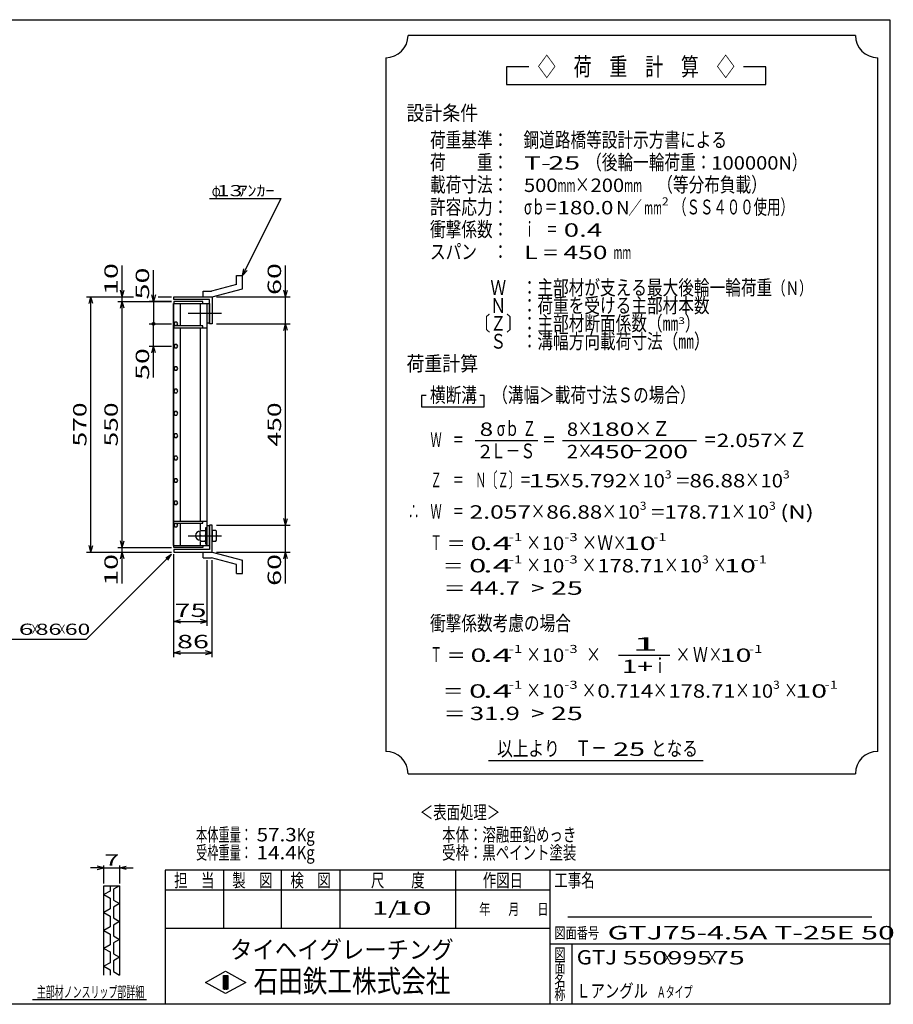
# Model space of a CAD drawing. Units: millimetres. Extents: x -182 to 174, y -128 to 105.
# Drawn here: x -21 to 174, y -115 to 105 of the extents above; entities that cross this region are included whole.
import ezdxf
from ezdxf.enums import TextEntityAlignment as Align

# ---------------------------------------------------------------- set-up
doc = ezdxf.new("R2010")
doc.units = ezdxf.units.MM
doc.header["$LTSCALE"] = 0.25
doc.linetypes.add('CENTER', pattern=[50.8, 31.75, -6.35, 6.35, -6.35])
for name, color, linetype in [('16', 7, 'Continuous'), ('19', 7, 'Continuous'), ('22', 7, 'Continuous'), ('24', 7, 'Continuous'), ('32', 7, 'Continuous')]:
    doc.layers.add(name, color=color, linetype=linetype)
doc.styles.add('dcStyle0', font='txt.shx', dxfattribs={"width": 0.833333, "bigfont": 'bigfont'})

msp = doc.modelspace()

# ---------------------------------------------------------------- linework, layer by layer
at = {"color": 150, "linetype": 'Continuous', "lineweight": 25}
for p, q in [((-172.9, 105.35), (173.1, 105.35)), ((173.1, 105.35), (173.1, -114.65)), ((173.1, -84.65), (11.1, -84.65)), ((11.1, -84.65), (11.1, -114.65)), ((24.1, -84.65), (24.1, -97.65)), ((37.1, -97.65), (37.1, -84.65)), ((50.1, -84.65), (50.1, -97.65)), ((76.1, -97.65), (76.1, -84.65)), ((97.1, -84.65), (97.1, -114.65)), ((97.1, -89.15), (11.1, -89.15)), ((169.1, -95.15), (101.1, -95.15)), ((11.1, -97.65), (97.1, -97.65)), ((97.1, -101.15), (173.1, -101.15)), ((102.1, -114.65), (102.1, -101.15)), ((20.1, -109.75), (24.6, -107.25)), ((24.6, -107.25), (29.1, -109.75)), ((24.6, -112.25), (20.1, -109.75)), ((24.1, -108.25), (25.1, -108.25)), ((24.1, -111.25), (24.1, -108.25)), ((24.1, -108.25), (24.3, -108.25)), ((24.3, -108.25), (24.3, -111.25)), ((24.5, -111.25), (24.5, -108.25)), ((24.5, -108.25), (24.7, -108.25)), ((29.1, -109.75), (24.6, -112.25)), ((24.7, -108.25), (24.7, -111.25)), ((24.9, -111.25), (24.9, -108.25)), ((24.9, -108.25), (25.1, -108.25)), ((25.1, -108.25), (25.1, -111.25)), ((25.1, -108.25), (25.1, -111.25)), ((25.1, -111.25), (24.1, -111.25)), ((24.3, -111.25), (24.5, -111.25)), ((24.7, -111.25), (24.9, -111.25)), ((173.1, -114.65), (-172.9, -114.65))]:
    msp.add_line(p, q, dxfattribs=at)
at = {"layer": '16', "color": 3, "linetype": 'Continuous', "lineweight": 25}
for p, q in [((12.93, -12.15), (12.93, 41.95)), ((12.93, 41.95), (13, 41.95)), ((19.5, 42.4), (13, 42.4)), ((13, 42.4), (13, 41.95)), ((13, 41.95), (19.5, 41.95)), ((13, -12.15), (13, 41.95)), ((13, 41.95), (20.5, 41.95)), ((14.55, 36.95), (14.55, 41.95)), ((18.95, 36.95), (18.95, 41.95)), ((19.5, 41.95), (19.5, 42.4)), ((20.5, -12.15), (20.5, 41.95)), ((20.5, 41.95), (21, 41.95)), ((21, 41.95), (21, 37.55)), ((13.22, 37.79), (13, 37.4)), ((13.67, 37.79), (13.22, 37.79)), ((13.9, 37.4), (13.67, 37.79)), ((13.68, 37.01), (13.9, 37.4)), ((21, 37.55), (20.5, 37.55)), ((13, 37.4), (13.23, 37.01)), ((13, 36.95), (13, 36.5)), ((19.5, 36.95), (13, 36.95)), ((13, 36.5), (20.5, 36.5)), ((13.23, 37.01), (13.68, 37.01)), ((14.55, -6.7), (14.55, 36.5)), ((18.95, -6.7), (18.95, 36.5)), ((19.5, 36.5), (19.5, 36.95)), ((13.22, 32.79), (13, 32.4)), ((13, 32.4), (13.23, 32.01)), ((13.67, 32.79), (13.22, 32.79)), ((13.23, 32.01), (13.68, 32.01)), ((13.9, 32.4), (13.67, 32.79)), ((13.68, 32.01), (13.9, 32.4)), ((13.22, 27.79), (13, 27.4)), ((13, 27.4), (13.23, 27.01)), ((13.67, 27.79), (13.22, 27.79)), ((13.23, 27.01), (13.68, 27.01)), ((13.9, 27.4), (13.67, 27.79)), ((13.68, 27.01), (13.9, 27.4)), ((13.22, 22.79), (13, 22.4)), ((13, 22.4), (13.23, 22.01)), ((13.67, 22.79), (13.22, 22.79)), ((13.23, 22.01), (13.68, 22.01)), ((13.9, 22.4), (13.67, 22.79)), ((13.68, 22.01), (13.9, 22.4)), ((13.22, 17.79), (13, 17.4)), ((13.67, 17.79), (13.22, 17.79)), ((13.9, 17.4), (13.67, 17.79)), ((13, 17.4), (13.23, 17.01)), ((13.23, 17.01), (13.68, 17.01)), ((13.68, 17.01), (13.9, 17.4)), ((13.22, 12.79), (13, 12.4)), ((13, 12.4), (13.23, 12.01)), ((13.67, 12.79), (13.22, 12.79)), ((13.23, 12.01), (13.68, 12.01)), ((13.9, 12.4), (13.67, 12.79)), ((13.68, 12.01), (13.9, 12.4)), ((13.22, 7.79), (13, 7.4)), ((13, 7.4), (13.23, 7.01)), ((13.67, 7.79), (13.22, 7.79)), ((13.23, 7.01), (13.68, 7.01)), ((13.9, 7.4), (13.67, 7.79)), ((13.68, 7.01), (13.9, 7.4)), ((13.22, 2.79), (13, 2.4)), ((13, 2.4), (13.23, 2.01)), ((13.67, 2.79), (13.22, 2.79)), ((13.9, 2.4), (13.67, 2.79)), ((13.68, 2.01), (13.9, 2.4)), ((13.23, 2.01), (13.68, 2.01)), ((13.22, -2.21), (13, -2.6)), ((13, -2.6), (13.23, -2.99)), ((13.67, -2.21), (13.22, -2.21)), ((13.23, -2.99), (13.68, -2.99)), ((13.9, -2.6), (13.67, -2.21)), ((13.68, -2.99), (13.9, -2.6)), ((13, -7.15), (13, -6.7)), ((13, -6.7), (20.5, -6.7)), ((13, -7.15), (19.5, -7.15)), ((13.22, -7.21), (13, -7.6)), ((13, -7.6), (13.23, -7.99)), ((13.67, -7.21), (13.22, -7.21)), ((13.23, -7.99), (13.68, -7.99)), ((13.9, -7.6), (13.67, -7.21)), ((13.68, -7.99), (13.9, -7.6)), ((14.55, -12.15), (14.55, -7.15)), ((19.1, -8.75), (18.9, -8.95)), ((18.95, -8.65), (18.95, -7.15)), ((19.1, -8.75), (20, -8.75)), ((19.5, -7.15), (19.5, -6.7)), ((20.2, -8.95), (20, -8.75)), ((20.2, -11.8), (20.2, -8.1)), ((20.2, -8.1), (20.5, -8.1)), ((21, -7.75), (20.5, -7.75)), ((20.5, -11.8), (20.5, -8.1)), ((21, -12.15), (21, -7.75)), ((18.9, -10.95), (18.9, -8.95)), ((19.1, -9.95), (18.9, -9.75)), ((19.1, -9.95), (18.9, -10.15)), ((18.9, -10.95), (19.1, -11.15)), ((19.1, -9.95), (20, -9.95)), ((20, -9.95), (20.2, -9.75)), ((20.2, -10.15), (20, -9.95)), ((20, -11.15), (20.2, -10.95)), ((12.93, -12.15), (13, -12.15)), ((13, -12.15), (19.5, -12.15)), ((13, -12.6), (13, -12.15)), ((13, -12.15), (20.5, -12.15)), ((19.5, -12.6), (13, -12.6)), ((18.95, -12.15), (18.95, -11.25)), ((19.1, -11.15), (20, -11.15)), ((19.5, -12.15), (19.5, -12.6)), ((20.2, -11.8), (20.5, -11.8)), ((20.5, -12.15), (21, -12.15))]:
    msp.add_line(p, q, dxfattribs=at)
at = {"layer": '16', "color": 3, "linetype": 'CENTER', "lineweight": 25}
for p, q in [((16.2, 39.75), (23.7, 39.75)), ((16.2, -9.95), (23.7, -9.95))]:
    msp.add_line(p, q, dxfattribs=at)
at = {"layer": '16', "color": 3, "linetype": 'Continuous', "lineweight": 25}
msp.add_arc((18.9, -9.95), 1, 90, 270, dxfattribs=at)
at = {"layer": '19', "color": 6, "linetype": 'Continuous', "lineweight": 25}
for p, q in [((27.06, 46.21), (21.43, 44.7)), ((27.06, 48.21), (28.36, 48.21)), ((27.06, 46.21), (27.06, 48.21)), ((28.36, 45.21), (28.36, 48.21)), ((19.6, 44.7), (21.43, 44.7)), ((19.6, 43.4), (19.6, 44.7)), ((21.6, 43.4), (28.36, 45.21)), ((13, 42.8), (13, 43.4)), ((13, 43.4), (21.6, 43.4)), ((21, 42.8), (13, 42.8)), ((19.6, 43.4), (21.6, 43.4)), ((21, 37.4), (21, 42.8)), ((21.6, 43.4), (21.6, 37.4)), ((21.6, 37.4), (21, 37.4)), ((21.6, -7.6), (21, -7.6)), ((21, -7.6), (21, -13)), ((21.6, -13.6), (21.6, -7.6)), ((22.4, -8.75), (21.6, -8.75)), ((21.6, -8.75), (21.6, -11.15)), ((22.6, -8.95), (22.4, -8.75)), ((21.6, -9.95), (22.4, -9.95)), ((22.6, -9.75), (22.4, -9.95)), ((22.4, -9.95), (22.6, -10.15)), ((22.4, -11.15), (22.6, -10.95)), ((22.6, -10.95), (22.6, -8.95)), ((13, -13), (13, -13.6)), ((21, -13), (13, -13)), ((21.6, -11.15), (22.4, -11.15)), ((13, -13.6), (21.6, -13.6)), ((19.6, -13.6), (21.6, -13.6)), ((19.6, -14.9), (19.6, -13.6)), ((19.6, -14.9), (21.43, -14.9)), ((27.06, -16.41), (21.43, -14.9)), ((21.6, -13.6), (28.36, -15.41)), ((27.06, -18.41), (27.06, -16.41)), ((28.36, -18.41), (28.36, -15.41)), ((27.06, -18.41), (28.36, -18.41))]:
    msp.add_line(p, q, dxfattribs=at)
at = {"layer": '22', "color": 4, "linetype": 'Continuous', "lineweight": 25}
for p, q in [((21, 65.4), (37, 65.4)), ((28.4, 48.2), (37, 65.4)), ((1.5, 43.4), (1.5, 50.4)), ((8.5, 42.4), (8.5, 49.4)), ((28.4, 48.2), (28.7, 49.66)), ((28.4, 48.2), (29.4, 49.3)), ((38, 43.4), (38, 50.4)), ((1.5, 43.4), (1.1, 44.9)), ((1.5, 43.4), (1.9, 44.9)), ((38, 43.4), (37.6, 44.9)), ((38, 43.4), (38.4, 44.9)), ((-6.5, 43.4), (4, 43.4)), ((-5.9, 41.9), (-5.5, 43.4)), ((-5.1, 41.9), (-5.5, 43.4)), ((-5.5, -13.6), (-5.5, 43.4)), ((0.5, 43.4), (4, 43.4)), ((0.5, 42.4), (12.5, 42.4)), ((1.1, 40.9), (1.5, 42.4)), ((1.5, 42.4), (1.5, 43.4)), ((1.9, 40.9), (1.5, 42.4)), ((1.5, -12.6), (1.5, 42.4)), ((12.5, 42.4), (7.5, 42.4)), ((8.5, 42.4), (8.1, 43.9)), ((8.9, 43.9), (8.5, 42.4)), ((8.5, 42.4), (8.5, 37.4)), ((9.5, 43.4), (12.5, 43.4)), ((9.5, 43.4), (12.5, 43.4)), ((22.6, 43.4), (39, 43.4)), ((38, 37.4), (38, 43.4)), ((7.5, 37.4), (12.5, 37.4)), ((8.5, 32.4), (8.5, 37.4)), ((22.6, 37.4), (39, 37.4)), ((37.6, 35.9), (38, 37.4)), ((38.4, 35.9), (38, 37.4)), ((38, -7.6), (38, 37.4)), ((7.5, 32.4), (12.5, 32.4)), ((8.1, 30.9), (8.5, 32.4)), ((8.9, 30.9), (8.5, 32.4)), ((8.5, 25.4), (8.5, 32.4)), ((38, -7.6), (37.6, -6.1)), ((38, -7.6), (38.4, -6.1)), ((22.6, -7.6), (39, -7.6)), ((38, -13.6), (38, -7.6)), ((-5.5, -13.6), (-5.9, -12.1)), ((-5.5, -13.6), (-5.1, -12.1)), ((0.5, -12.6), (12.5, -12.6)), ((1.5, -12.6), (1.1, -11.1)), ((1.5, -12.6), (1.9, -11.1)), ((1.5, -13.6), (1.5, -12.6)), ((-6.5, -13.6), (12.5, -13.6)), ((-6.5, -33.1), (12.5, -14.1)), ((0.5, -13.6), (12.5, -13.6)), ((1.1, -15.1), (1.5, -13.6)), ((1.9, -15.1), (1.5, -13.6)), ((1.5, -20.6), (1.5, -13.6)), ((11.2, -14.9), (12.5, -14.1)), ((11.7, -15.4), (12.5, -14.1)), ((13, -30.1), (13, -14.1)), ((13, -37.1), (13, -14.1)), ((20.5, -30.1), (20.5, -15.4)), ((21.6, -37.1), (21.6, -15.4)), ((22.6, -13.6), (39, -13.6)), ((37.6, -15.1), (38, -13.6)), ((38.4, -15.1), (38, -13.6)), ((38, -20.6), (38, -13.6)), ((13, -29.1), (14.5, -28.7)), ((14.5, -29.5), (13, -29.1)), ((13, -29.1), (20.5, -29.1)), ((20.5, -29.1), (19, -28.7)), ((19, -29.5), (20.5, -29.1)), ((-26.5, -33.1), (-6.5, -33.1)), ((13, -36.1), (14.5, -35.7)), ((14.5, -36.5), (13, -36.1)), ((13, -36.1), (21.6, -36.1)), ((21.6, -36.1), (20.1, -35.7)), ((20.1, -36.5), (21.6, -36.1))]:
    msp.add_line(p, q, dxfattribs=at)
msp.add_circle((8.5, 37.4), 0.3, dxfattribs=at)
at = {"layer": '24', "color": 4, "linetype": 'Continuous', "lineweight": 25}
for p, q in [((165.4, 101.85), (65.4, 101.85)), ((60.4, 96.85), (60.4, -58.15)), ((170.4, -58.15), (170.4, 96.85)), ((92.4, 94.85), (87.4, 94.85)), ((87.4, 94.85), (87.4, 90.85)), ((145.4, 94.85), (140.4, 94.85)), ((145.4, 90.85), (145.4, 94.85)), ((87.4, 90.85), (145.4, 90.85)), ((69.4, 21.35), (68.4, 21.35)), ((68.4, 21.35), (68.4, 18.85)), ((82.4, 21.35), (81.4, 21.35)), ((82.4, 18.85), (82.4, 21.35)), ((68.4, 18.85), (82.4, 18.85)), ((80.4, 11.35), (94.4, 11.35)), ((99.9, 11.35), (129.9, 11.35)), ((112.4, -36.65), (123.9, -36.65)), ((83.4, -60.15), (131.4, -60.15)), ((65.4, -63.15), (165.4, -63.15))]:
    msp.add_line(p, q, dxfattribs=at)
for centre, start, end in [((60.4, 101.85), 270, 0), ((170.4, 101.85), 180, 270), ((60.4, -63.15), 0, 90), ((170.4, -63.15), 90, 180)]:
    msp.add_arc(centre, 5, start, end, dxfattribs=at)
at = {"layer": '32', "color": 4, "linetype": 'Continuous', "lineweight": 25}
for p, q in [((-2.6, -84.15), (-5.6, -84.15)), ((-2.6, -84.15), (-4.1, -83.75)), ((-4.1, -84.55), (-2.6, -84.15)), ((-2.6, -87.65), (-2.6, -83.65)), ((-2.6, -84.15), (0.9, -84.15)), ((0.9, -83.65), (0.9, -87.65)), ((0.9, -84.15), (2.4, -83.75)), ((2.4, -84.55), (0.9, -84.15)), ((0.9, -84.15), (3.9, -84.15)), ((-2.6, -88.15), (0.9, -88.15)), ((-2.6, -108.15), (-2.6, -88.15)), ((-1.2, -89.35), (-2.6, -90.15)), ((-2.6, -90.15), (-1.2, -90.95)), ((-1.2, -88.15), (-1.2, -89.35)), ((0.9, -88.15), (-0.5, -88.95)), ((-0.5, -88.95), (-0.5, -91.35)), ((0.9, -88.15), (0.9, -108.15)), ((-1.2, -90.95), (-1.2, -93.35)), ((-0.5, -91.35), (0.9, -92.15)), ((0.9, -92.15), (-0.5, -92.95)), ((-1.2, -93.35), (-2.6, -94.15)), ((-2.6, -94.15), (-1.2, -94.95)), ((-0.5, -92.95), (-0.5, -95.35)), ((-1.2, -94.95), (-1.2, -97.35)), ((-0.5, -95.35), (0.9, -96.15)), ((0.9, -96.15), (-0.5, -96.95)), ((-1.2, -97.35), (-2.6, -98.15)), ((-2.6, -98.15), (-1.2, -98.95)), ((-1.2, -98.95), (-1.2, -101.35)), ((-0.5, -96.95), (-0.5, -99.35)), ((-0.5, -99.35), (0.9, -100.15)), ((0.9, -100.15), (-0.5, -100.95)), ((-0.5, -100.95), (-0.5, -103.35)), ((-1.2, -101.35), (-2.6, -102.15)), ((-2.6, -102.15), (-1.2, -102.95)), ((-1.2, -102.95), (-1.2, -105.35)), ((-0.5, -103.35), (0.9, -104.15)), ((-1.2, -105.35), (-2.6, -106.15)), ((0.9, -104.15), (-0.5, -104.95)), ((-0.5, -104.95), (-0.5, -107.35)), ((-2.6, -106.15), (-1.2, -106.95)), ((-1.2, -106.95), (-1.2, -108.15)), ((-0.5, -107.35), (0.9, -108.15)), ((6.9, -113.65), (-18.6, -113.65))]:
    msp.add_line(p, q, dxfattribs=at)

# ---------------------------------------------------------------- texts
at = {"color": 150, "style": 'dcStyle0', "width": 0.833333}
for s, height, p, p2 in [('担\u3000当', 3, (13.1, -88.45), (22.1, -88.45)), ('製\u3000図', 3, (26.1, -88.45), (35.1, -88.45)), ('検\u3000図', 3, (39.1, -88.45), (48.1, -88.45)), ('尺\u3000\u3000度', 3, (57.1, -88.45), (69.1, -88.45)), ('作図日', 3, (82.1, -88.45), (91.1, -88.45)), ('工事名', 3, (98.1, -88.45), (107.1, -88.45)), ('年', 2.5, (81.3, -94.65), (83.8, -94.65)), ('月', 2.5, (87.8, -94.65), (90.3, -94.65)), ('日', 2.5, (94.3, -94.65), (96.8, -94.65)), ('図面番号', 2.5, (98.1, -99.95), (108.1, -99.95)), ('図', 2.5, (98.1, -104.65), (100.6, -104.65)), ('面', 2.5, (98.1, -107.65), (100.6, -107.65)), ('名', 2.5, (98.1, -110.65), (100.6, -110.65)), ('称', 2.5, (98.1, -113.65), (100.6, -113.65))]:
    msp.add_text(s, height=height, dxfattribs=at).set_placement(p, p2, align=Align.FIT)
at = {"color": 222, "style": 'dcStyle0'}
for s, height, width, p, p2 in [('タイヘイグレーチング', 4, 1.041667, (25.6, -104.45), (75.6, -104.45)), ('石田鉄工株式会社', 5, 0.846154, (30.85, -111.95), (74.85, -111.95))]:
    msp.add_text(s, height=height, dxfattribs=dict(at, width=width)).set_placement(p, p2, align=Align.FIT)
at = {"layer": '22', "color": 2, "style": 'dcStyle0'}
for s, height, width, p, p2 in [('φ', 2.5, 0.666667, (21.5, 65.9), (23.5, 65.9)), (' 13 ', 2.5, 0.8, (21.5, 65.9), (29.5, 65.9)), ('ｱﾝｶｰ', 2.5, 0.8, (27.5, 65.9), (35.5, 65.9)), (' 75 ', 3, 0.833333, (11.75, -28.1), (21.75, -28.1)), (' 6 ', 2.5, 0.8, (-23, -32.1), (-17, -32.1)), ('×', 2.5, 0.666667, (-19, -32.1), (-17, -32.1)), (' 86 ', 2.5, 0.8, (-19, -32.1), (-11, -32.1)), ('×', 2.5, 0.666667, (-13, -32.1), (-11, -32.1)), (' 60 ', 2.5, 0.8, (-12.5, -32.1), (-4.5, -32.1)), (' 86 ', 3, 0.833333, (12.3, -35.1), (22.3, -35.1)), ('＜表面処理＞', 3, 0.833333, (68, -73.25), (86, -73.25)), ('本体重量：', 3, 0.694444, (18, -78.25), (30.5, -78.25)), (' 57.3', 3, 0.666667, (30.5, -78.25), (40.5, -78.25)), ('Kg', 3, 0.666667, (40.5, -78.25), (44.5, -78.25)), ('本体：', 3, 0.833333, (73, -78.25), (82, -78.25)), ('溶融亜鉛めっき', 3, 0.833333, (82, -78.25), (103, -78.25)), ('受枠重量：', 3, 0.694444, (18, -82.25), (30.5, -82.25)), ('受枠：', 3, 0.833333, (73, -82.25), (82, -82.25)), ('黒ペイント塗装', 3, 0.833333, (82, -82.25), (103, -82.25)), (' 14.4', 3, 0.666667, (30.5, -82.25), (40.5, -82.25)), ('Kg', 3, 0.666667, (40.5, -82.25), (44.5, -82.25)), ('GTJ75-4.5A T-25E 50                 ', 3, 0.833333, (110, -100.15), (200, -100.15)), ('GTJ', 3.2, 0.9375, (103.1, -105.75), (112.1, -105.75)), (' 550 ', 3, 0.833333, (112.1, -105.75), (124.6, -105.75)), ('×', 3, 0.694444, (122.1, -105.75), (124.6, -105.75)), (' 995 ', 3, 0.833333, (122.1, -105.75), (134.6, -105.75)), ('×', 3, 0.694444, (132.1, -105.75), (134.6, -105.75)), (' 75 ', 3, 0.833333, (132.1, -105.75), (142.1, -105.75)), ('Ｌアングル', 3, 0.842105, (103, -113.15), (119, -113.15)), ('Ａタイプ', 2.5, 0.666667, (121, -113.15), (129, -113.15))]:
    msp.add_text(s, height=height, dxfattribs=dict(at, width=width)).set_placement(p, p2, align=Align.FIT)
at = {"layer": '22', "color": 2, "style": 'dcStyle0', "width": 0.833333}
for s, p, p2 in [(' 10 ', (0.5, 42.4), (0.5, 52.4)), (' 60 ', (37, 42.4), (37, 52.4)), (' 50 ', (7.5, 41.4), (7.5, 51.4)), (' 50 ', (7.5, 23.4), (7.5, 33.4)), (' 570 ', (-6.5, 8.65), (-6.5, 21.15)), (' 550 ', (0.5, 8.65), (0.5, 21.15)), (' 450 ', (37, 8.65), (37, 21.15)), (' 10 ', (0.5, -22.6), (0.5, -12.6)), (' 60 ', (37, -22.6), (37, -12.6))]:
    msp.add_text(s, height=3, rotation=90, dxfattribs=at).set_placement(p, p2, align=Align.FIT)
at = {"layer": '22', "color": 2, "style": 'dcStyle0'}
for s, p, p2 in [('1/', (57.4, -94.65), (63.4, -94.65)), (' 10 ', (60.4, -94.65), (72.4, -94.65))]:
    msp.add_text(s, height=3, dxfattribs=at).set_placement(p, p2, align=Align.FIT)
at = {"layer": '24', "color": 2, "style": 'dcStyle0'}
for s, height, width, p, p2 in [('◇\u3000荷\u3000重\u3000計\u3000算\u3000◇', 4, 0.833333, (94.4, 92.85), (138.4, 92.85)), ('設計条件', 3.3, 0.858369, (65.05, 82.85), (81.05, 82.85)), ('荷重基準：\u3000', 3.3, 0.841346, (70.3, 76.85), (91.3, 76.85)), ('鋼道路橋等設計示方書による', 3.3, 0.841346, (91.2, 76.85), (136.7, 76.85)), ('荷\u3000\u3000重：\u3000', 3.3, 0.841346, (70.3, 71.85), (91.3, 71.85)), (' 25 ', 3, 0.833333, (95.3, 71.85), (105.3, 71.85)), ('（後輪一輪荷重：', 3.3, 0.841346, (105.2, 71.85), (133.2, 71.85)), ('100000', 3, 0.833333, (133.2, 71.85), (148.2, 71.85)), ('）', 3.3, 0.833333, (151.2, 71.85), (154.5, 71.85)), ('載荷寸法：\u3000', 3.3, 0.841346, (70.3, 66.85), (91.3, 66.85)), ('\u3000（等分布負載）', 3.3, 0.841346, (117.6, 66.85), (145.6, 66.85)), ('500', 3, 0.833333, (91.3, 66.85), (98.8, 66.85)), ('mm', 3, 0.666667, (98.8, 66.85), (102.8, 66.85)), ('×', 3.3, 0.833333, (102.7, 66.85), (106, 66.85)), ('200', 3, 0.833333, (106.2, 66.85), (113.7, 66.85)), ('mm', 3, 0.666667, (113.7, 66.85), (117.7, 66.85)), ('許容応力：\u3000', 3.3, 0.841346, (70.3, 61.85), (91.3, 61.85)), ('σｂ＝', 3.3, 0.631313, (91.3, 61.85), (98.8, 61.85)), ('180.0', 3, 0.833333, (98.8, 61.85), (111.3, 61.85)), ('／', 3, 0.833333, (114.65, 61.85), (117.65, 61.85)), ('mm', 3, 0.666667, (118.15, 61.85), (122.15, 61.85)), ('2', 1.8, 0.833333, (122.15, 63.85), (123.65, 63.85)), ('（ＳＳ４００使用）', 3.3, 0.757576, (124.65, 61.85), (151.65, 61.85)), ('衝撃係数：\u3000', 3.3, 0.841346, (70.3, 56.85), (91.3, 56.85)), ('ｉ\u3000＝', 3.3, 0.631313, (91.3, 56.85), (98.8, 56.85)), (' 0.4', 3, 0.833333, (98.8, 56.85), (108.8, 56.85)), ('スパン\u3000：\u3000', 3.3, 0.841346, (70.3, 51.85), (91.3, 51.85)), ('L =', 3, 0.833333, (91.3, 51.85), (98.8, 51.85)), (' 450 ', 3, 0.833333, (98.8, 51.85), (111.3, 51.85)), ('mm', 3, 0.666667, (111.3, 51.85), (115.3, 51.85)), ('\u3000Ｗ\u3000：主部材が支える最大後輪一輪荷重', 3.3, 0.841346, (80.3, 43.85), (146.8, 43.85)), ('（Ｎ）', 3, 0.833333, (146.8, 43.85), (155.8, 43.85)), ('\u3000Ｎ\u3000：荷重を受ける主部材本数', 3.3, 0.841346, (80.3, 39.85), (132.8, 39.85)), ('〔Ｚ〕：主部材断面係数（㎜', 3.3, 0.841346, (80.3, 35.85), (125.8, 35.85)), ('）', 3.3, 0.833333, (127.3, 35.85), (130.6, 35.85)), ('\u3000Ｓ\u3000：溝幅方向載荷寸法（㎜）', 3.3, 0.841346, (80.3, 31.85), (132.8, 31.85)), ('荷重計算', 3.3, 0.858369, (65.05, 26.85), (81.05, 26.85)), ('横断溝', 3.3, 0.841346, (70.3, 19.85), (80.8, 19.85)), ('\u3000（溝幅＞載荷寸法Ｓの場合）', 3.3, 0.841346, (80.7, 19.85), (129.7, 19.85)), ('σｂ', 3.3, 0.631313, (85.2, 12.35), (90.2, 12.35)), ('Ｚ', 3.3, 0.757576, (91, 12.35), (94, 12.35)), ('×', 3.3, 0.833333, (103.3, 12.35), (106.6, 12.35)), (' 180 ', 3, 0.833333, (104.8, 12.35), (117.3, 12.35)), ('×Ｚ', 3.3, 0.858369, (115.95, 12.35), (123.95, 12.35)), ('8', 3, 0.833333, (100.9, 12.35), (103.4, 12.35)), ('Ｗ\u3000＝', 3.3, 0.631313, (70.4, 9.85), (77.9, 9.85)), ('＝', 3.3, 0.757576, (95.4, 9.85), (98.4, 9.85)), ('＝', 3.3, 0.757576, (131.4, 9.85), (134.4, 9.85)), ('2.057', 3, 0.833333, (134.4, 9.85), (146.9, 9.85)), ('×Ｚ', 3.3, 0.858369, (146.55, 9.85), (154.55, 9.85)), ('2', 3, 0.833333, (81.4, 7.35), (83.9, 7.35)), ('Ｌ－Ｓ', 3.3, 0.833333, (83.9, 7.35), (93.8, 7.35)), ('2', 3, 0.833333, (100.9, 7.35), (103.4, 7.35)), ('×', 3.3, 0.833333, (103.3, 7.35), (106.6, 7.35)), (' 450 ', 3, 0.833333, (104.8, 7.35), (117.3, 7.35)), ('－', 3.3, 0.631313, (115.3, 7.35), (117.8, 7.35)), (' 200 ', 3, 0.833333, (116.8, 7.35), (129.3, 7.35)), ('Ｚ\u3000＝\u3000Ｎ〔Ｚ〕＝', 3.3, 0.631313, (70.4, 0.85), (92.9, 0.85)), ('3', 1.8, 0.833333, (122.8, 2.85), (124.3, 2.85)), ('3', 1.8, 0.833333, (149.2, 2.85), (150.7, 2.85)), (' 15 ', 3, 0.833333, (90.9, 0.85), (100.9, 0.85)), ('×', 3.3, 0.757576, (98.9, 0.85), (101.9, 0.85)), ('5.792', 3, 0.833333, (101.9, 0.85), (114.4, 0.85)), ('×', 3.3, 0.833333, (114.3, 0.85), (117.6, 0.85)), ('10', 3, 0.833333, (117.8, 0.85), (122.8, 0.85)), ('86.88', 3, 0.833333, (128.3, 0.85), (140.8, 0.85)), ('×', 3.3, 0.833333, (140.7, 0.85), (144, 0.85)), ('10', 3, 0.833333, (144.2, 0.85), (149.2, 0.85)), ('∴\u3000Ｗ\u3000＝', 3.3, 0.631313, (65.4, -6.15), (77.9, -6.15)), (' 2.057', 3, 0.833333, (77.9, -6.15), (92.9, -6.15)), ('×', 3.3, 0.833333, (92.8, -6.15), (96.1, -6.15)), ('86.88', 3, 0.833333, (96.3, -6.15), (108.8, -6.15)), ('×', 3.3, 0.833333, (108.7, -6.15), (112, -6.15)), ('10', 3, 0.833333, (112.2, -6.15), (117.2, -6.15)), ('3', 1.8, 0.833333, (117.2, -4.15), (118.7, -4.15)), ('178.71', 3, 0.833333, (122.7, -6.15), (137.7, -6.15)), ('×', 3.3, 0.833333, (137.6, -6.15), (140.9, -6.15)), ('10', 3, 0.833333, (141.1, -6.15), (146.1, -6.15)), ('3', 1.8, 0.833333, (146.1, -4.15), (147.6, -4.15)), ('(N)', 3, 0.833333, (148.6, -6.15), (156.1, -6.15)), ('Ｔ', 3.3, 0.631313, (70.4, -13.15), (72.9, -13.15)), (' = 0', 3, 0.833333, (72.9, -13.15), (82.9, -13.15)), (' .4 ', 3, 0.833333, (80.4, -13.15), (90.4, -13.15)), ('-1', 1.8, 0.833333, (87.9, -11.15), (90.9, -11.15)), ('×', 3.3, 0.833333, (91.8, -13.15), (95.1, -13.15)), ('10', 3, 0.833333, (95.3, -13.15), (100.3, -13.15)), ('-3', 1.8, 0.833333, (100.3, -11.15), (103.3, -11.15)), ('×Ｗ', 3.3, 0.841346, (104.2, -13.15), (111.2, -13.15)), ('×', 3.3, 0.757576, (111.2, -13.15), (114.2, -13.15)), (' 10 ', 3, 0.833333, (112.2, -13.15), (122.2, -13.15)), ('-1', 1.8, 0.833333, (120.2, -11.15), (123.2, -11.15)), ('  = 0', 3, 0.833333, (70.4, -18.15), (82.9, -18.15)), (' .4 ', 3, 0.833333, (80.4, -18.15), (90.4, -18.15)), ('-1', 1.8, 0.833333, (87.9, -16.15), (90.9, -16.15)), ('×', 3.3, 0.833333, (91.8, -18.15), (95.1, -18.15)), ('10', 3, 0.833333, (95.3, -18.15), (100.3, -18.15)), ('-3', 1.8, 0.833333, (100.3, -16.15), (103.3, -16.15)), ('×', 3.3, 0.833333, (104.2, -18.15), (107.5, -18.15)), ('178.71', 3, 0.833333, (107.7, -18.15), (122.7, -18.15)), ('×', 3.3, 0.833333, (122.6, -18.15), (125.9, -18.15)), ('10', 3, 0.833333, (126.1, -18.15), (131.1, -18.15)), ('3', 1.8, 0.833333, (131.1, -16.15), (132.6, -16.15)), ('×', 3.3, 0.757576, (133.6, -18.15), (136.6, -18.15)), (' 10 ', 3, 0.833333, (134.6, -18.15), (144.6, -18.15)), ('-1', 1.8, 0.833333, (142.6, -16.15), (145.6, -16.15)), ('  =', 3, 0.833333, (70.4, -23.15), (77.9, -23.15)), (' 44.7', 3, 0.833333, (77.9, -23.15), (90.4, -23.15)), (' 25 ', 3, 0.833333, (95.9, -23.15), (105.9, -23.15)), ('衝撃係数考慮の場合', 3.3, 0.841346, (70.3, -31.15), (101.8, -31.15)), ('Ｔ', 3.3, 0.631313, (70.4, -38.15), (72.9, -38.15)), (' = 0', 3, 0.833333, (72.9, -38.15), (82.9, -38.15)), (' .4 ', 3, 0.833333, (80.4, -38.15), (90.4, -38.15)), ('-1', 1.8, 0.833333, (87.9, -36.15), (90.9, -36.15)), ('×', 3.3, 0.833333, (91.8, -38.15), (95.1, -38.15)), ('10', 3, 0.833333, (95.3, -38.15), (100.3, -38.15)), ('-3', 1.8, 0.833333, (100.3, -36.15), (103.3, -36.15)), ('×', 3.3, 0.833333, (105.2, -38.15), (108.5, -38.15)), ('×', 3.3, 0.833333, (125.2, -38.15), (128.5, -38.15)), ('Ｗ', 3.3, 0.833333, (129.1, -38.15), (132.4, -38.15)), ('×', 3.3, 0.757576, (132.6, -38.15), (135.6, -38.15)), (' 10 ', 3, 0.833333, (133.6, -38.15), (143.6, -38.15)), ('-1', 1.8, 0.833333, (141.6, -36.15), (144.6, -36.15)), ('ｉ', 3.3, 0.833333, (120.05, -40.65), (123.35, -40.65)), ('  = 0', 3, 0.833333, (70.4, -46.15), (82.9, -46.15)), (' .4 ', 3, 0.833333, (80.4, -46.15), (90.4, -46.15)), ('-1', 1.8, 0.833333, (87.9, -44.15), (90.9, -44.15)), ('×', 3.3, 0.833333, (91.8, -46.15), (95.1, -46.15)), ('10', 3, 0.833333, (95.3, -46.15), (100.3, -46.15)), ('-3', 1.8, 0.833333, (100.3, -44.15), (103.3, -44.15)), ('×', 3.3, 0.833333, (104.2, -46.15), (107.5, -46.15)), ('0.714', 3, 0.833333, (107.7, -46.15), (120.2, -46.15)), ('×', 3.3, 0.833333, (120.1, -46.15), (123.4, -46.15)), ('178.71', 3, 0.833333, (123.6, -46.15), (138.6, -46.15)), ('×', 3.3, 0.833333, (138.5, -46.15), (141.8, -46.15)), ('10', 3, 0.833333, (142, -46.15), (147, -46.15)), ('3', 1.8, 0.833333, (147, -44.15), (148.5, -44.15)), ('×', 3.3, 0.757576, (149.5, -46.15), (152.5, -46.15)), (' 10 ', 3, 0.833333, (150.5, -46.15), (160.5, -46.15)), ('-1', 1.8, 0.833333, (158.5, -44.15), (161.5, -44.15)), (' 31.9', 3, 0.833333, (77.9, -51.15), (90.4, -51.15)), (' 25 ', 3, 0.833333, (95.9, -51.15), (105.9, -51.15)), ('  =', 3, 0.833333, (70.4, -51.15), (77.9, -51.15)), ('以上より\u3000', 3.3, 0.841346, (85.3, -59.15), (102.8, -59.15)), ('Ｔ－', 3.5, 0.833333, (102.8, -59.15), (109.8, -59.15)), (' 25 ', 3, 0.833333, (109.8, -59.15), (119.8, -59.15)), ('となる', 3.3, 0.841346, (119.7, -59.15), (130.2, -59.15))]:
    msp.add_text(s, height=height, dxfattribs=dict(at, width=width)).set_placement(p, p2, align=Align.FIT)
for s, height, p, p2 in [('T-', 3, (91.3, 71.85), (97.3, 71.85)), ('N', 3, (148.2, 71.85), (151.2, 71.85)), ('N', 3, (111.9, 61.85), (114.9, 61.85)), ('3', 1.5, (125.8, 37.35), (127.3, 37.35)), ('8', 3, (81.4, 12.35), (84.4, 12.35)), ('=', 3, (125.3, 0.85), (128.3, 0.85)), ('=', 3, (119.7, -6.15), (122.7, -6.15)), ('>', 3, (92.9, -23.15), (95.9, -23.15)), (' 1 ', 3, (113.15, -35.65), (123.65, -35.65)), ('1+', 3, (113.15, -40.65), (120.15, -40.65)), ('>', 3, (92.9, -51.15), (95.9, -51.15))]:
    msp.add_text(s, height=height, dxfattribs=at).set_placement(p, p2, align=Align.FIT)
at = {"layer": '32', "color": 2, "style": 'dcStyle0'}
for s, width, p, p2 in [(' 7 ', 0.8, (-3.85, -83.65), (2.15, -83.65)), ('主部材ノンスリップ部詳細', 0.666667, (-17.6, -113.15), (6.4, -113.15))]:
    msp.add_text(s, height=2.5, dxfattribs=dict(at, width=width)).set_placement(p, p2, align=Align.FIT)

doc.saveas('drawing.dxf')
